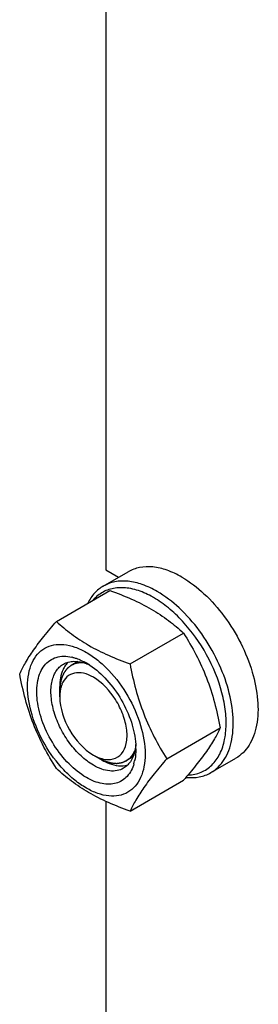
# Model space of a CAD drawing. Units: millimetres. Extents: x 0 to 4200, y -3 to 2970.
# Drawn here: x 3003 to 3051, y 1784 to 1980 of the extents above; entities that cross this region are included whole.
import ezdxf

# ---------------------------------------------------------------- set-up
doc = ezdxf.new("R2010")
doc.units = ezdxf.units.MM
doc.header["$LTSCALE"] = 231
doc.layers.get('0').update_dxf_attribs({"linetype": 'CONTINUOUS'})
doc.layers.add('AXIS', color=7, linetype='CONTINUOUS')

msp = doc.modelspace()

# ---------------------------------------------------------------- linework, layer by layer
at = {"color": 7, "linetype": 'Continuous'}
for p, q in [((3020.433, 2028.179), (3020.433, 1870.239)), ((3020.433, 1870.239), (3022.975, 1868.771)), ((3010.576, 1859.969), (3021.251, 1866.132)), ((3025.273, 1851.484), (3035.948, 1857.647)), ((3011.241, 1844.928), (3011.241, 1846.969)), ((3032.621, 1832.544), (3043.296, 1838.708)), ((3017.959, 1833.293), (3019.726, 1832.272)), ((3025.273, 1822.09), (3035.948, 1828.253)), ((3020.433, 1824.053), (3020.433, 1666.113))]:
    msp.add_line(p, q, dxfattribs=at)
at = {"color": 2, "linetype": 'Continuous'}
for p, q in [((3014.814, 1851.936), (3013.52, 1851.188)), ((3025.856, 1832.907), (3024.519, 1832.135))]:
    msp.add_line(p, q, dxfattribs=at)
at = {"color": 7, "linetype": 'Continuous'}
for centre, radius, start, end in [((3011.855, 1844.838), 8.196, 76.09836, 77.25972), ((3009.65, 1839.73), 13.782, 56.51438, 59.98417), ((3018.358, 1845.045), 7.112, 171.09824, 173.59854), ((3016.529, 1845.466), 5.232, 157.89304, 163.72696), ((3012.369, 1834.505), 14.075, 0.04894, 3.62942), ((3021.388, 1838.787), 6.459, 249.05823, 253.32664), ((3021.218, 1838.23), 5.877, 253.35959, 255.79642), ((3017.708, 1834.006), 8.695, 343.65779, 347.42658)]:
    msp.add_arc(centre, radius, start, end, dxfattribs=at)
for points, knots in [([(3030.686, 1865.952), (3029.743, 1866.497), (3027.866, 1867.39), (3024.981, 1868.086), (3022.275, 1868.018), (3020.646, 1867.426), (3019.936, 1867.017)], [0, 0, 0, 0, 0.2897983, 0.5490426, 0.7822249, 1, 1, 1, 1]), ([(3019.936, 1867.017), (3019.287, 1866.642), (3018.067, 1865.649), (3017.198, 1864.346), (3016.838, 1863.637)], [0, 0, 0, 0, 0.4853746, 1, 1, 1, 1]), ([(3028.04, 1865.697), (3027.086, 1866.099), (3025.201, 1866.685), (3022.359, 1866.781), (3019.819, 1865.98), (3018.479, 1864.883), (3017.927, 1864.248)], [0, 0, 0, 0, 0.2841248, 0.5365821, 0.7690337, 1, 1, 1, 1]), ([(3021.251, 1866.132), (3022.71, 1865.609), (3025.529, 1864.507), (3029.478, 1862.541), (3032.952, 1860.256), (3034.999, 1858.528), (3035.948, 1857.647)], [0, 0, 0, 0, 0.2720234, 0.5307143, 0.772831, 1, 1, 1, 1]), ([(3029.979, 1864.728), (3029.819, 1864.82), (3029.187, 1865.173), (3028.535, 1865.488), (3028.04, 1865.697)], [0, 0, 0, 0, 0.2565949, 1, 1, 1, 1]), ([(3041.436, 1829.778), (3041.966, 1830.084), (3042.971, 1830.853), (3044.18, 1832.382), (3045.084, 1834.252), (3045.895, 1837.259), (3045.997, 1841.642), (3044.862, 1847.206), (3042.576, 1852.864), (3039.321, 1858.158), (3035.367, 1862.656), (3032.278, 1865.034), (3030.686, 1865.952)], [0, 0, 0, 0, 0.0428604, 0.0874904, 0.1353247, 0.1872899, 0.3045559, 0.4382274, 0.5825744, 0.7297303, 0.8713234, 1, 1, 1, 1]), ([(3044.441, 1838.495), (3044.512, 1839.653), (3044.422, 1842.092), (3043.438, 1847.167), (3040.834, 1853.47), (3036.872, 1859.053), (3033.064, 1862.682), (3031.017, 1864.129), (3029.979, 1864.728)], [0, 0, 0, 0, 0.1115671, 0.2332464, 0.4955435, 0.7603036, 0.8848367, 1, 1, 1, 1]), ([(3003.227, 1849.514), (3003.575, 1850.267), (3004.421, 1851.879), (3006.049, 1854.375), (3008.143, 1857.112), (3009.726, 1858.989), (3010.576, 1859.969)], [0, 0, 0, 0, 0.1941864, 0.425297, 0.6965375, 1, 1, 1, 1]), ([(3010.576, 1859.969), (3011.524, 1859.088), (3013.571, 1857.359), (3017.045, 1855.075), (3020.995, 1853.109), (3023.814, 1852.007), (3025.273, 1851.484)], [0, 0, 0, 0, 0.227169, 0.4692857, 0.7279766, 1, 1, 1, 1]), ([(3035.948, 1857.647), (3036.839, 1856.245), (3038.535, 1853.346), (3040.642, 1848.716), (3042.229, 1843.801), (3042.976, 1840.417), (3043.296, 1838.708)], [0, 0, 0, 0, 0.2437219, 0.4921424, 0.7447997, 1, 1, 1, 1]), ([(3004.806, 1847.009), (3004.806, 1847.851), (3004.933, 1849.45), (3005.582, 1851.648), (3006.673, 1853.432), (3008.188, 1854.706), (3010.049, 1855.381), (3012.14, 1855.434), (3014.367, 1854.897), (3016.657, 1853.807), (3018.935, 1852.21), (3021.907, 1849.429), (3025.047, 1845.138), (3027.56, 1839.439), (3028.282, 1835.38), (3028.282, 1833.456)], [0, 0, 0, 0, 0.060434, 0.1144941, 0.1631198, 0.2085324, 0.2539449, 0.3025701, 0.3566315, 0.4170632, 0.4837078, 0.5556165, 0.7087081, 0.8618003, 1, 1, 1, 1]), ([(3016.544, 1828.802), (3015.279, 1829.532), (3012.859, 1831.503), (3009.927, 1835.244), (3007.755, 1839.565), (3006.596, 1843.96), (3006.59, 1847.469), (3007.291, 1849.807), (3008.098, 1851.19), (3009.196, 1852.229), (3010.545, 1852.868), (3012.078, 1853.082), (3013.13, 1852.953), (3013.663, 1852.832)], [0, 0, 0, 0, 0.1365329, 0.2876326, 0.4413996, 0.5852351, 0.709323, 0.7629991, 0.8117211, 0.8572222, 0.9020404, 0.9489079, 1, 1, 1, 1]), ([(3011.959, 1851.441), (3012.266, 1851.619), (3012.948, 1851.898), (3014.506, 1852.103), (3015.72, 1851.836), (3016.498, 1851.544)], [0, 0, 0, 0, 0.2280796, 0.4662965, 1, 1, 1, 1]), ([(3013.825, 1852.794), (3014.05, 1852.738), (3014.995, 1852.462), (3015.893, 1852.039), (3016.544, 1851.664)], [0, 0, 0, 0, 0.235838, 1, 1, 1, 1]), ([(3017.958, 1831.251), (3017.07, 1831.764), (3015.346, 1833.091), (3013.139, 1835.601), (3011.322, 1838.556), (3010.046, 1841.713), (3009.414, 1844.822), (3009.476, 1847.641), (3010.17, 1849.663), (3011.102, 1850.841), (3011.663, 1851.271), (3011.959, 1851.441)], [0, 0, 0, 0, 0.128732, 0.2703875, 0.4176074, 0.5620172, 0.6957469, 0.8130637, 0.9124718, 0.957121, 1, 1, 1, 1]), ([(3012.378, 1851.212), (3012.187, 1850.94), (3011.462, 1849.642), (3011.241, 1848.115), (3011.241, 1846.969)], [0, 0, 0, 0, 0.2245421, 1, 1, 1, 1]), ([(3016.498, 1851.544), (3016.561, 1851.52), (3016.815, 1851.422), (3017.065, 1851.311), (3017.25, 1851.222)], [0, 0, 0, 0, 0.2453628, 1, 1, 1, 1]), ([(3017.254, 1851.225), (3018.507, 1850.397), (3020.869, 1848.275), (3023.672, 1844.378), (3025.656, 1840.004), (3026.321, 1836.897), (3026.416, 1835.396)], [0, 0, 0, 0, 0.2393301, 0.4997859, 0.7603571, 1, 1, 1, 1]), ([(3025.273, 1851.484), (3025.593, 1849.774), (3026.34, 1846.39), (3027.927, 1841.475), (3030.034, 1836.845), (3031.73, 1833.946), (3032.621, 1832.544)], [0, 0, 0, 0, 0.2552003, 0.5078576, 0.7562781, 1, 1, 1, 1]), ([(3010.576, 1830.575), (3009.685, 1831.977), (3007.988, 1834.876), (3005.881, 1839.506), (3004.295, 1844.421), (3003.548, 1847.805), (3003.227, 1849.514)], [0, 0, 0, 0, 0.2437219, 0.4921424, 0.7447997, 1, 1, 1, 1]), ([(3017.958, 1848.806), (3017.338, 1849.164), (3016.105, 1849.699), (3014.174, 1849.8), (3012.54, 1848.983), (3011.903, 1847.979), (3011.681, 1847.435)], [0, 0, 0, 0, 0.2914918, 0.5375677, 0.7611892, 1, 1, 1, 1]), ([(3019.776, 1832.533), (3020.472, 1832.357), (3021.921, 1832.259), (3023.809, 1833.486), (3024.703, 1835.706), (3024.722, 1838.429), (3023.948, 1841.441), (3022.043, 1845.261), (3019.769, 1847.76), (3017.958, 1848.806)], [0, 0, 0, 0, 0.0986672, 0.1883327, 0.2897745, 0.4137879, 0.5580208, 0.7125824, 1, 1, 1, 1]), ([(3028.282, 1833.456), (3028.282, 1832.614), (3028.155, 1831.015), (3027.507, 1828.818), (3026.416, 1827.033), (3024.901, 1825.759), (3023.04, 1825.084), (3020.949, 1825.031), (3018.721, 1825.569), (3016.431, 1826.658), (3014.154, 1828.255), (3011.182, 1831.036), (3008.041, 1835.328), (3005.529, 1841.026), (3004.806, 1845.085), (3004.806, 1847.009)], [0, 0, 0, 0, 0.060434, 0.1144941, 0.1631198, 0.2085324, 0.2539449, 0.3025701, 0.3566315, 0.4170632, 0.4837078, 0.5556165, 0.7087081, 0.8618003, 1, 1, 1, 1]), ([(3011.241, 1844.928), (3011.241, 1842.625), (3012.814, 1838.079), (3015.965, 1834.443), (3017.958, 1833.292)], [0, 0, 0, 0, 0.5000067, 1, 1, 1, 1]), ([(3043.296, 1838.708), (3042.948, 1837.954), (3042.102, 1836.342), (3040.474, 1833.847), (3038.381, 1831.11), (3036.797, 1829.233), (3035.948, 1828.253)], [0, 0, 0, 0, 0.1941864, 0.425297, 0.6965375, 1, 1, 1, 1]), ([(3044.17, 1836.382), (3044.204, 1836.552), (3044.332, 1837.25), (3044.408, 1837.958), (3044.441, 1838.495)], [0, 0, 0, 0, 0.2429385, 1, 1, 1, 1]), ([(3036.878, 1829.285), (3037.76, 1829.327), (3039.508, 1829.688), (3041.761, 1831.198), (3043.381, 1833.525), (3043.97, 1835.385), (3044.17, 1836.382)], [0, 0, 0, 0, 0.2409141, 0.4747182, 0.7225128, 1, 1, 1, 1]), ([(3026.315, 1834.522), (3026.178, 1833.705), (3025.801, 1832.524), (3024.846, 1831.283), (3024.265, 1830.834), (3023.958, 1830.657)], [0, 0, 0, 0, 0.5335697, 0.7718309, 1, 1, 1, 1]), ([(3026.444, 1834.517), (3026.444, 1834.306), (3026.425, 1833.5), (3026.325, 1832.694), (3026.195, 1832.113)], [0, 0, 0, 0, 0.2616979, 1, 1, 1, 1]), ([(3026.418, 1835.395), (3026.412, 1835.32), (3026.388, 1835.028), (3026.351, 1834.738), (3026.315, 1834.522)], [0, 0, 0, 0, 0.2550059, 1, 1, 1, 1]), ([(3019.726, 1832.272), (3020.166, 1832.018), (3021.735, 1831.238), (3023.652, 1830.943), (3024.856, 1831.303)], [0, 0, 0, 0, 0.287585, 1, 1, 1, 1]), ([(3032.621, 1832.544), (3031.772, 1831.564), (3030.188, 1829.687), (3028.095, 1826.95), (3026.467, 1824.455), (3025.621, 1822.843), (3025.273, 1822.09)], [0, 0, 0, 0, 0.3034625, 0.574703, 0.8058136, 1, 1, 1, 1]), ([(3025.273, 1822.09), (3023.814, 1822.613), (3020.995, 1823.715), (3017.045, 1825.68), (3013.571, 1827.965), (3011.524, 1829.694), (3010.576, 1830.575)], [0, 0, 0, 0, 0.2720234, 0.5307143, 0.772831, 1, 1, 1, 1]), ([(3026.052, 1831.559), (3025.782, 1830.642), (3025.134, 1829.332), (3023.718, 1828.14), (3022.488, 1827.596), (3021.108, 1827.397), (3019.622, 1827.539), (3018.067, 1828.009), (3017.053, 1828.508), (3016.544, 1828.802)], [0, 0, 0, 0, 0.2453329, 0.3576355, 0.4692331, 0.5856751, 0.7114227, 0.8491958, 1, 1, 1, 1]), ([(3023.958, 1830.657), (3023.563, 1830.428), (3022.653, 1830.098), (3021.143, 1830.06), (3019.532, 1830.448), (3018.485, 1830.947), (3017.958, 1831.251)], [0, 0, 0, 0, 0.217774, 0.4509608, 0.7102047, 1, 1, 1, 1]), ([(3036.459, 1828.825), (3037.339, 1828.734), (3039.077, 1828.77), (3040.721, 1829.365), (3041.436, 1829.778)], [0, 0, 0, 0, 0.5173283, 1, 1, 1, 1])]:
    msp.add_open_spline(points, degree=3, knots=knots, dxfattribs=at)
at = {"color": 2, "linetype": 'Continuous'}
for points, knots in [([(3014.406, 1851.556), (3014.293, 1851.509), (3014.123, 1851.438), (3013.926, 1851.355), (3013.813, 1851.308), (3013.728, 1851.272), (3013.657, 1851.243), (3013.601, 1851.219), (3013.565, 1851.204), (3013.537, 1851.193), (3013.52, 1851.185), (3013.507, 1851.18), (3013.5, 1851.177), (3013.494, 1851.172), (3013.486, 1851.166), (3013.468, 1851.151), (3013.44, 1851.129), (3013.403, 1851.1), (3013.366, 1851.071), (3013.317, 1851.033), (3013.23, 1850.965), (3013.107, 1850.868), (3012.984, 1850.772), (3012.897, 1850.704), (3012.848, 1850.665), (3012.811, 1850.636), (3012.774, 1850.607), (3012.746, 1850.586), (3012.728, 1850.571), (3012.72, 1850.565), (3012.714, 1850.56), (3012.708, 1850.554), (3012.7, 1850.543), (3012.687, 1850.526), (3012.668, 1850.5), (3012.643, 1850.467), (3012.603, 1850.415), (3012.554, 1850.35), (3012.494, 1850.271), (3012.435, 1850.193), (3012.375, 1850.114), (3012.316, 1850.035), (3012.256, 1849.957), (3012.207, 1849.891), (3012.167, 1849.839), (3012.142, 1849.806), (3012.122, 1849.78), (3012.108, 1849.761), (3012.095, 1849.744), (3012.085, 1849.731), (3012.077, 1849.722), (3012.073, 1849.709), (3012.065, 1849.694), (3012.057, 1849.674), (3012.046, 1849.65), (3012.032, 1849.619), (3012.014, 1849.579), (3011.985, 1849.516), (3011.95, 1849.437), (3011.907, 1849.342), (3011.864, 1849.247), (3011.822, 1849.152), (3011.779, 1849.058), (3011.736, 1848.963), (3011.701, 1848.884), (3011.672, 1848.821), (3011.655, 1848.781), (3011.64, 1848.75), (3011.632, 1848.73), (3011.625, 1848.716), (3011.622, 1848.708), (3011.62, 1848.698), (3011.617, 1848.687), (3011.61, 1848.658), (3011.6, 1848.616), (3011.587, 1848.559), (3011.574, 1848.503), (3011.556, 1848.428), (3011.525, 1848.296), (3011.48, 1848.107), (3011.435, 1847.919), (3011.404, 1847.787), (3011.386, 1847.712), (3011.373, 1847.655), (3011.36, 1847.599), (3011.35, 1847.556), (3011.343, 1847.528), (3011.34, 1847.516), (3011.338, 1847.507), (3011.337, 1847.497), (3011.336, 1847.478), (3011.334, 1847.452), (3011.331, 1847.409), (3011.327, 1847.357), (3011.321, 1847.272), (3011.313, 1847.166), (3011.304, 1847.04), (3011.292, 1846.871), (3011.271, 1846.575), (3011.253, 1846.321), (3011.241, 1846.152)], [0, 0, 0, 0, 0.0625, 0.09375, 0.109375, 0.125, 0.140625, 0.1484375, 0.15625, 0.1601562, 0.1640625, 0.1660156, 0.1669922, 0.1679688, 0.1699219, 0.171875, 0.1796875, 0.1875, 0.1953125, 0.203125, 0.21875, 0.25, 0.28125, 0.296875, 0.3046875, 0.3125, 0.3203125, 0.328125, 0.3300781, 0.3320312, 0.3330078, 0.3339844, 0.3359375, 0.3398438, 0.34375, 0.3515625, 0.359375, 0.375, 0.390625, 0.40625, 0.421875, 0.4375, 0.453125, 0.46875, 0.4765625, 0.484375, 0.4882812, 0.4921875, 0.4960938, 0.4980469, 0.5, 0.5019531, 0.5039062, 0.5078125, 0.5117188, 0.515625, 0.5234375, 0.53125, 0.546875, 0.5625, 0.578125, 0.59375, 0.609375, 0.625, 0.640625, 0.6484375, 0.65625, 0.6601562, 0.6640625, 0.6660156, 0.6669922, 0.6679688, 0.6699219, 0.671875, 0.6796875, 0.6875, 0.6953125, 0.703125, 0.71875, 0.75, 0.78125, 0.796875, 0.8046875, 0.8125, 0.8203125, 0.828125, 0.8300781, 0.8320312, 0.8330078, 0.8339844, 0.8359375, 0.8398438, 0.84375, 0.8515625, 0.859375, 0.875, 0.890625, 0.90625, 0.9375, 1, 1, 1, 1]), ([(3016.021, 1851.68), (3015.987, 1851.682), (3015.919, 1851.687), (3015.833, 1851.693), (3015.773, 1851.697), (3015.739, 1851.699), (3015.706, 1851.699), (3015.664, 1851.7), (3015.613, 1851.701), (3015.563, 1851.702), (3015.521, 1851.702), (3015.488, 1851.703), (3015.453, 1851.702), (3015.407, 1851.7), (3015.354, 1851.697), (3015.3, 1851.695), (3015.255, 1851.693), (3015.224, 1851.692), (3015.206, 1851.691), (3015.192, 1851.691), (3015.18, 1851.689), (3015.164, 1851.687), (3015.136, 1851.684), (3015.096, 1851.68), (3015.048, 1851.675), (3014.999, 1851.67), (3014.959, 1851.666), (3014.927, 1851.662), (3014.892, 1851.656), (3014.85, 1851.649), (3014.798, 1851.64), (3014.747, 1851.632), (3014.705, 1851.624), (3014.67, 1851.619), (3014.637, 1851.612), (3014.582, 1851.598), (3014.502, 1851.579), (3014.438, 1851.564), (3014.406, 1851.556)], [0, 0, 0, 0, 0.0625, 0.125, 0.15625, 0.171875, 0.1875, 0.21875, 0.25, 0.28125, 0.3125, 0.328125, 0.34375, 0.375, 0.40625, 0.4375, 0.46875, 0.484375, 0.4921875, 0.5, 0.5078125, 0.515625, 0.53125, 0.5625, 0.59375, 0.625, 0.65625, 0.671875, 0.6875, 0.71875, 0.75, 0.78125, 0.8125, 0.828125, 0.84375, 0.875, 0.9375, 1, 1, 1, 1]), ([(3019.019, 1832.68), (3019.175, 1832.605), (3019.408, 1832.492), (3019.68, 1832.36), (3019.836, 1832.285), (3019.952, 1832.228), (3020.049, 1832.181), (3020.127, 1832.144), (3020.176, 1832.12), (3020.215, 1832.101), (3020.239, 1832.09), (3020.256, 1832.081), (3020.265, 1832.077), (3020.275, 1832.074), (3020.287, 1832.071), (3020.315, 1832.062), (3020.358, 1832.05), (3020.415, 1832.033), (3020.471, 1832.017), (3020.547, 1831.994), (3020.68, 1831.955), (3020.869, 1831.9), (3021.058, 1831.844), (3021.191, 1831.805), (3021.266, 1831.783), (3021.323, 1831.766), (3021.38, 1831.75), (3021.423, 1831.737), (3021.451, 1831.729), (3021.463, 1831.725), (3021.472, 1831.722), (3021.481, 1831.721), (3021.497, 1831.72), (3021.52, 1831.718), (3021.555, 1831.715), (3021.6, 1831.711), (3021.672, 1831.705), (3021.762, 1831.697), (3021.869, 1831.687), (3021.977, 1831.678), (3022.085, 1831.669), (3022.192, 1831.659), (3022.3, 1831.65), (3022.39, 1831.642), (3022.462, 1831.636), (3022.506, 1831.632), (3022.542, 1831.629), (3022.569, 1831.626), (3022.592, 1831.624), (3022.607, 1831.623), (3022.616, 1831.622), (3022.623, 1831.621), (3022.629, 1831.623), (3022.638, 1831.624), (3022.653, 1831.626), (3022.674, 1831.629), (3022.699, 1831.633), (3022.733, 1831.638), (3022.775, 1831.645), (3022.842, 1831.655), (3022.926, 1831.668), (3023.027, 1831.683), (3023.128, 1831.699), (3023.229, 1831.714), (3023.33, 1831.73), (3023.431, 1831.745), (3023.515, 1831.758), (3023.583, 1831.768), (3023.625, 1831.775), (3023.658, 1831.78), (3023.679, 1831.783), (3023.694, 1831.785), (3023.702, 1831.787), (3023.71, 1831.79), (3023.719, 1831.794), (3023.741, 1831.804), (3023.773, 1831.819), (3023.817, 1831.838), (3023.861, 1831.858), (3023.919, 1831.884), (3024.021, 1831.93), (3024.167, 1831.995), (3024.313, 1832.06), (3024.415, 1832.106), (3024.473, 1832.132), (3024.517, 1832.152), (3024.561, 1832.171), (3024.593, 1832.186), (3024.615, 1832.196), (3024.624, 1832.2), (3024.632, 1832.203), (3024.638, 1832.208), (3024.649, 1832.217), (3024.665, 1832.23), (3024.69, 1832.251), (3024.721, 1832.278), (3024.771, 1832.32), (3024.833, 1832.372), (3024.908, 1832.435), (3025.008, 1832.519), (3025.133, 1832.624), (3025.282, 1832.75), (3025.382, 1832.834), (3025.432, 1832.876)], [0, 0, 0, 0, 0.0625, 0.09375, 0.109375, 0.125, 0.140625, 0.1484375, 0.15625, 0.1601562, 0.1640625, 0.1660156, 0.1669922, 0.1679688, 0.1699219, 0.171875, 0.1796875, 0.1875, 0.1953125, 0.203125, 0.21875, 0.25, 0.28125, 0.296875, 0.3046875, 0.3125, 0.3203125, 0.328125, 0.3300781, 0.3320312, 0.3330078, 0.3339844, 0.3359375, 0.3398438, 0.34375, 0.3515625, 0.359375, 0.375, 0.390625, 0.40625, 0.421875, 0.4375, 0.453125, 0.46875, 0.4765625, 0.484375, 0.4882812, 0.4921875, 0.4960938, 0.4980469, 0.4990234, 0.5, 0.5009766, 0.5019531, 0.5039062, 0.5078125, 0.5117188, 0.515625, 0.5234375, 0.53125, 0.546875, 0.5625, 0.578125, 0.59375, 0.609375, 0.625, 0.640625, 0.6484375, 0.65625, 0.6601562, 0.6640625, 0.6660156, 0.6669922, 0.6679688, 0.6699219, 0.671875, 0.6796875, 0.6875, 0.6953125, 0.703125, 0.71875, 0.75, 0.78125, 0.796875, 0.8046875, 0.8125, 0.8203125, 0.828125, 0.8300781, 0.8320312, 0.8330078, 0.8339844, 0.8359375, 0.8398438, 0.84375, 0.8515625, 0.859375, 0.875, 0.890625, 0.90625, 0.9375, 0.96875, 1, 1, 1, 1]), ([(3025.432, 1832.876), (3025.451, 1832.898), (3025.488, 1832.942), (3025.53, 1832.991), (3025.558, 1833.024), (3025.57, 1833.038), (3025.58, 1833.048), (3025.589, 1833.061), (3025.606, 1833.083), (3025.63, 1833.115), (3025.66, 1833.154), (3025.689, 1833.192), (3025.713, 1833.224), (3025.733, 1833.25), (3025.75, 1833.275), (3025.77, 1833.305), (3025.795, 1833.342), (3025.82, 1833.379), (3025.841, 1833.41), (3025.858, 1833.435), (3025.87, 1833.452), (3025.883, 1833.475), (3025.9, 1833.503), (3025.921, 1833.538), (3025.947, 1833.581), (3025.972, 1833.624), (3025.994, 1833.66), (3026.01, 1833.688), (3026.024, 1833.715), (3026.042, 1833.749), (3026.064, 1833.79), (3026.086, 1833.831), (3026.104, 1833.865), (3026.116, 1833.888), (3026.123, 1833.902), (3026.131, 1833.919), (3026.14, 1833.939), (3026.162, 1833.987), (3026.196, 1834.059), (3026.226, 1834.123), (3026.241, 1834.155)], [0, 0, 0, 0, 0.0625, 0.125, 0.140625, 0.15625, 0.1640625, 0.171875, 0.1875, 0.21875, 0.25, 0.28125, 0.3125, 0.328125, 0.34375, 0.375, 0.40625, 0.4375, 0.46875, 0.484375, 0.5, 0.515625, 0.53125, 0.5625, 0.59375, 0.625, 0.65625, 0.671875, 0.6875, 0.71875, 0.75, 0.78125, 0.8125, 0.828125, 0.8359375, 0.84375, 0.859375, 0.875, 0.9375, 1, 1, 1, 1])]:
    msp.add_open_spline(points, degree=3, knots=knots, dxfattribs=at)
at = {"color": 7, "linetype": 'Continuous'}
for points in [[(3012.908, 1851.839), (3012.713, 1851.647), (3012.535, 1851.436), (3012.378, 1851.212)], [(3011.506, 1846.932), (3011.431, 1846.674), (3011.373, 1846.411), (3011.332, 1846.145)], [(3011.29, 1845.838), (3011.256, 1845.536), (3011.241, 1845.231), (3011.241, 1844.928)], [(3017.958, 1833.292), (3018.317, 1833.085), (3018.692, 1832.902), (3019.08, 1832.754)]]:
    msp.add_open_spline(points, degree=3, dxfattribs=at)
at = {"layer": 'AXIS', "color": 7, "linetype": 'Continuous'}
for p, q in [((3019.936, 1867.017), (3024.886, 1869.875)), ((3041.436, 1829.778), (3046.386, 1832.636))]:
    msp.add_line(p, q, dxfattribs=at)
for points, knots in [([(3035.636, 1868.81), (3034.692, 1869.355), (3032.816, 1870.248), (3029.931, 1870.944), (3027.225, 1870.876), (3025.595, 1870.284), (3024.886, 1869.875)], [0, 0, 0, 0, 0.2897982, 0.5490469, 0.7822265, 1, 1, 1, 1]), ([(3035.636, 1868.81), (3037.228, 1867.891), (3040.317, 1865.514), (3044.271, 1861.016), (3047.526, 1855.722), (3049.812, 1850.063), (3050.947, 1844.5), (3050.845, 1840.116), (3050.034, 1837.11), (3049.13, 1835.24), (3047.921, 1833.711), (3046.916, 1832.942), (3046.386, 1832.636)], [0, 0, 0, 0, 0.1286794, 0.270272, 0.4174275, 0.5617741, 0.6954451, 0.8127106, 0.8646757, 0.9125098, 0.9571396, 1, 1, 1, 1])]:
    msp.add_open_spline(points, degree=3, knots=knots, dxfattribs=at)

doc.saveas('drawing.dxf')
